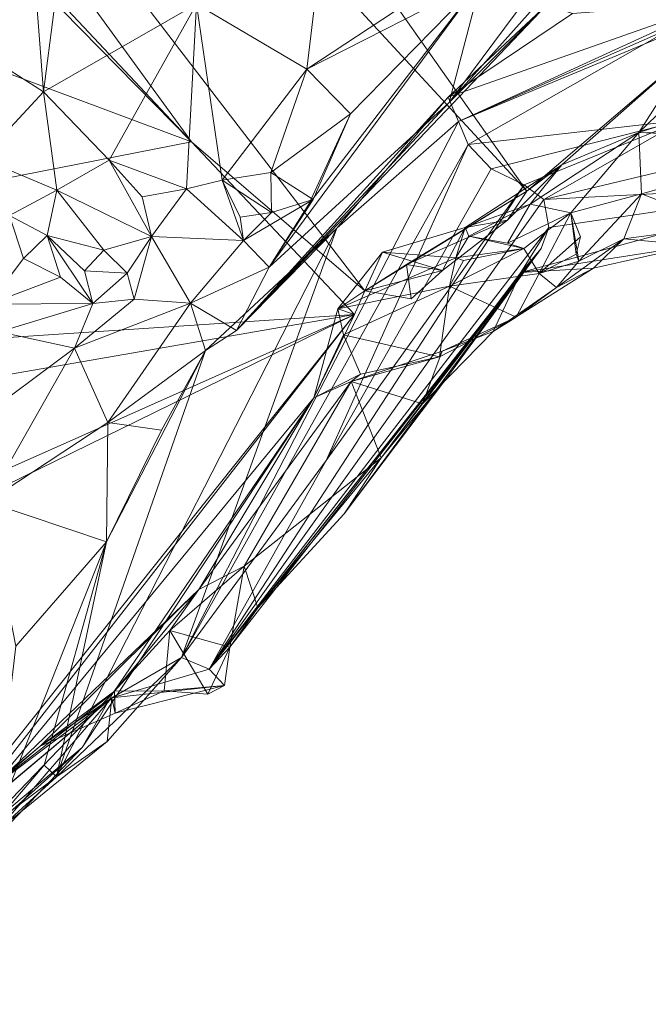
# Model space of a CAD drawing. Extents: x 6479 to 6529.3, y 6829.3 to 6879.
# Drawn here: x 6491.7 to 6495.8, y 6830 to 6836.5 of the extents above; entities that cross this region are included whole.
import ezdxf

# ---------------------------------------------------------------- set-up
doc = ezdxf.new("R2010")
doc.units = 0
doc.layers.add('BL0182', color=7, linetype='Continuous', lineweight=25)

msp = doc.modelspace()

# ---------------------------------------------------------------- linework, layer by layer
at = {"layer": 'BL0182', "color": 7, "lineweight": 0}
for points in [[(6485.694907, 6845.423286, 763.493402), (6487.091564, 6846.58113, 763.375914), (6495.025548, 6835.323237, 763.131142), (6485.694907, 6845.423286, 763.493402)], [(6487.091564, 6846.58113, 763.375914), (6496.110093, 6836.251021, 763.049857), (6495.025548, 6835.323237, 763.131142), (6487.091564, 6846.58113, 763.375914)], [(6487.091564, 6846.58113, 763.375914), (6496.773228, 6836.747735, 762.813706), (6496.110093, 6836.251021, 763.049857), (6487.091564, 6846.58113, 763.375914)], [(6484.719869, 6844.263918, 763.680548), (6485.694907, 6845.423286, 763.493402), (6492.810666, 6835.648926, 763.341474), (6484.719869, 6844.263918, 763.680548)], [(6485.694907, 6845.423286, 763.493402), (6493.954238, 6834.663715, 763.343542), (6492.810666, 6835.648926, 763.341474), (6485.694907, 6845.423286, 763.493402)], [(6485.694907, 6845.423286, 763.493402), (6495.025548, 6835.323237, 763.131142), (6493.954238, 6834.663715, 763.343542), (6485.694907, 6845.423286, 763.493402)], [(6484.63315, 6843.97537, 763.80599), (6484.719869, 6844.263918, 763.680548), (6492.810666, 6835.648926, 763.341474), (6484.63315, 6843.97537, 763.80599)], [(6483.710354, 6839.049372, 763.869144), (6484.63315, 6843.97537, 763.80599), (6492.810666, 6835.648926, 763.341474), (6483.710354, 6839.049372, 763.869144)], [(6483.480454, 6833.81751, 763.892079), (6483.710354, 6839.049372, 763.869144), (6492.810666, 6835.648926, 763.341474), (6483.480454, 6833.81751, 763.892079)], [(6494.512248, 6835.909685, 774.119644), (6495.39164, 6837.091912, 773.944694), (6494.723982, 6836.718219, 776.023886), (6494.512248, 6835.909685, 774.119644)], [(6494.512248, 6835.909685, 774.119644), (6495.17642, 6836.655265, 772.822625), (6495.39164, 6837.091912, 773.944694), (6494.512248, 6835.909685, 774.119644)], [(6491.388364, 6836.260959, 776.203138), (6491.776155, 6836.702846, 776.168807), (6491.405181, 6836.553881, 776.252011), (6491.388364, 6836.260959, 776.203138)], [(6491.388364, 6836.260959, 776.203138), (6491.830744, 6835.980066, 776.356515), (6491.776155, 6836.702846, 776.168807), (6491.388364, 6836.260959, 776.203138)], [(6491.776155, 6836.702846, 776.168807), (6491.830744, 6835.980066, 776.356515), (6491.899327, 6836.507421, 776.274236), (6491.776155, 6836.702846, 776.168807)], [(6492.842763, 6836.559973, 776.014813), (6493.572176, 6836.129703, 776.265123), (6493.638077, 6836.683076, 776.01805), (6492.842763, 6836.559973, 776.014813)], [(6493.32314, 6834.822168, 776.027088), (6494.723982, 6836.718219, 776.023886), (6493.584871, 6835.236904, 776.256477), (6493.32314, 6834.822168, 776.027088)], [(6493.32314, 6834.822168, 776.027088), (6494.512248, 6835.909685, 774.119644), (6494.723982, 6836.718219, 776.023886), (6493.32314, 6834.822168, 776.027088)], [(6493.572176, 6836.129703, 776.265123), (6493.860928, 6835.834637, 776.409638), (6494.723982, 6836.718219, 776.023886), (6493.572176, 6836.129703, 776.265123)], [(6493.572176, 6836.129703, 776.265123), (6494.723982, 6836.718219, 776.023886), (6494.234344, 6836.565218, 776.125644), (6493.572176, 6836.129703, 776.265123)], [(6493.572176, 6836.129703, 776.265123), (6494.234344, 6836.565218, 776.125644), (6493.638077, 6836.683076, 776.01805), (6493.572176, 6836.129703, 776.265123)], [(6493.584871, 6835.236904, 776.256477), (6494.723982, 6836.718219, 776.023886), (6493.860928, 6835.834637, 776.409638), (6493.584871, 6835.236904, 776.256477)], [(6494.512248, 6835.909685, 774.119644), (6495.156605, 6836.553702, 772.351988), (6495.17642, 6836.655265, 772.822625), (6494.512248, 6835.909685, 774.119644)], [(6491.830744, 6835.980066, 776.356515), (6492.842763, 6836.559973, 776.014813), (6491.899327, 6836.507421, 776.274236), (6491.830744, 6835.980066, 776.356515)], [(6491.830744, 6835.980066, 776.356515), (6492.26537, 6835.529261, 776.494634), (6492.842763, 6836.559973, 776.014813), (6491.830744, 6835.980066, 776.356515)], [(6492.26537, 6835.529261, 776.494634), (6492.777189, 6835.338172, 776.607809), (6492.842763, 6836.559973, 776.014813), (6492.26537, 6835.529261, 776.494634)], [(6492.777189, 6835.338172, 776.607809), (6493.013418, 6835.396709, 776.601742), (6492.842763, 6836.559973, 776.014813), (6492.777189, 6835.338172, 776.607809)], [(6492.842763, 6836.559973, 776.014813), (6493.013418, 6835.396709, 776.601742), (6493.572176, 6836.129703, 776.265123), (6492.842763, 6836.559973, 776.014813)], [(6493.107986, 6834.402369, 775.843569), (6494.504958, 6835.944238, 771.185692), (6495.156605, 6836.553702, 772.351988), (6493.107986, 6834.402369, 775.843569)], [(6493.107986, 6834.402369, 775.843569), (6495.156605, 6836.553702, 772.351988), (6494.512248, 6835.909685, 774.119644), (6493.107986, 6834.402369, 775.843569)], [(6494.504958, 6835.944238, 771.185692), (6494.574049, 6835.784526, 770.659106), (6496.293825, 6836.572187, 771.407476), (6494.504958, 6835.944238, 771.185692)], [(6494.504958, 6835.944238, 771.185692), (6496.293825, 6836.572187, 771.407476), (6495.328051, 6836.498199, 771.977513), (6494.504958, 6835.944238, 771.185692)], [(6494.504958, 6835.944238, 771.185692), (6495.328051, 6836.498199, 771.977513), (6495.156605, 6836.553702, 772.351988), (6494.504958, 6835.944238, 771.185692)], [(6494.574049, 6835.784526, 770.659106), (6496.393351, 6836.540703, 771.04617), (6496.293825, 6836.572187, 771.407476), (6494.574049, 6835.784526, 770.659106)], [(6494.574049, 6835.784526, 770.659106), (6496.020254, 6836.41925, 770.515723), (6496.393351, 6836.540703, 771.04617), (6494.574049, 6835.784526, 770.659106)], [(6494.574049, 6835.784526, 770.659106), (6494.638581, 6835.632641, 769.873576), (6496.020254, 6836.41925, 770.515723), (6494.574049, 6835.784526, 770.659106)], [(6494.638581, 6835.632641, 769.873576), (6496.055944, 6835.792415, 769.323501), (6496.020254, 6836.41925, 770.515723), (6494.638581, 6835.632641, 769.873576)], [(6491.388364, 6836.260959, 776.203138), (6491.421894, 6835.538868, 776.459034), (6491.830744, 6835.980066, 776.356515), (6491.388364, 6836.260959, 776.203138)], [(6495.025548, 6835.323237, 763.131142), (6496.110093, 6836.251021, 763.049857), (6495.2562, 6835.497836, 763.321282), (6495.025548, 6835.323237, 763.131142)], [(6495.2562, 6835.497836, 763.321282), (6496.110093, 6836.251021, 763.049857), (6495.764276, 6835.711698, 763.67133), (6495.2562, 6835.497836, 763.321282)], [(6495.764276, 6835.711698, 763.67133), (6496.110093, 6836.251021, 763.049857), (6496.286701, 6836.213891, 763.167609), (6495.764276, 6835.711698, 763.67133)], [(6495.764276, 6835.711698, 763.67133), (6496.286701, 6836.213891, 763.167609), (6496.491707, 6835.944072, 763.706685), (6495.764276, 6835.711698, 763.67133)], [(6493.013418, 6835.396709, 776.601742), (6493.334158, 6835.447191, 776.628343), (6493.572176, 6836.129703, 776.265123), (6493.013418, 6835.396709, 776.601742)], [(6493.334158, 6835.447191, 776.628343), (6493.860928, 6835.834637, 776.409638), (6493.572176, 6836.129703, 776.265123), (6493.334158, 6835.447191, 776.628343)], [(6491.421894, 6835.538868, 776.459034), (6491.919768, 6835.330057, 776.494025), (6491.830744, 6835.980066, 776.356515), (6491.421894, 6835.538868, 776.459034)], [(6491.830744, 6835.980066, 776.356515), (6491.919768, 6835.330057, 776.494025), (6492.26537, 6835.529261, 776.494634), (6491.830744, 6835.980066, 776.356515)], [(6493.107986, 6834.402369, 775.843569), (6493.770845, 6835.078327, 773.281939), (6494.504958, 6835.944238, 771.185692), (6493.107986, 6834.402369, 775.843569)], [(6493.770845, 6835.078327, 773.281939), (6494.574049, 6835.784526, 770.659106), (6494.504958, 6835.944238, 771.185692), (6493.770845, 6835.078327, 773.281939)], [(6495.764276, 6835.711698, 763.67133), (6496.491707, 6835.944072, 763.706685), (6496.628865, 6835.69219, 764.188468), (6495.764276, 6835.711698, 763.67133)], [(6493.107986, 6834.402369, 775.843569), (6494.512248, 6835.909685, 774.119644), (6493.32314, 6834.822168, 776.027088), (6493.107986, 6834.402369, 775.843569)], [(6493.334158, 6835.447191, 776.628343), (6493.612895, 6835.26831, 776.582396), (6493.860928, 6835.834637, 776.409638), (6493.334158, 6835.447191, 776.628343)], [(6493.584871, 6835.236904, 776.256477), (6493.860928, 6835.834637, 776.409638), (6493.612895, 6835.26831, 776.582396), (6493.584871, 6835.236904, 776.256477)], [(6492.743879, 6832.240899, 769.655182), (6494.574049, 6835.784526, 770.659106), (6493.770845, 6835.078327, 773.281939), (6492.743879, 6832.240899, 769.655182)], [(6492.743879, 6832.240899, 769.655182), (6494.638581, 6835.632641, 769.873576), (6494.574049, 6835.784526, 770.659106), (6492.743879, 6832.240899, 769.655182)], [(6494.638581, 6835.632641, 769.873576), (6494.79076, 6835.470813, 769.451997), (6496.055944, 6835.792415, 769.323501), (6494.638581, 6835.632641, 769.873576)], [(6494.79076, 6835.470813, 769.451997), (6495.007288, 6835.365915, 768.885658), (6496.055944, 6835.792415, 769.323501), (6494.79076, 6835.470813, 769.451997)], [(6495.007288, 6835.365915, 768.885658), (6495.13761, 6835.268985, 768.093319), (6496.055944, 6835.792415, 769.323501), (6495.007288, 6835.365915, 768.885658)], [(6495.13761, 6835.268985, 768.093319), (6497.175635, 6835.754541, 767.925767), (6496.055944, 6835.792415, 769.323501), (6495.13761, 6835.268985, 768.093319)], [(6495.13761, 6835.268985, 768.093319), (6497.125083, 6835.372883, 766.945712), (6497.175635, 6835.754541, 767.925767), (6495.13761, 6835.268985, 768.093319)], [(6495.047532, 6835.236392, 763.774998), (6495.2562, 6835.497836, 763.321282), (6495.764276, 6835.711698, 763.67133), (6495.047532, 6835.236392, 763.774998)], [(6495.047532, 6835.236392, 763.774998), (6495.764276, 6835.711698, 763.67133), (6495.316055, 6835.180674, 764.398905), (6495.047532, 6835.236392, 763.774998)], [(6495.316055, 6835.180674, 764.398905), (6495.764276, 6835.711698, 763.67133), (6495.782218, 6835.305311, 764.607012), (6495.316055, 6835.180674, 764.398905)], [(6495.764276, 6835.711698, 763.67133), (6497.03071, 6835.654789, 764.60404), (6495.782218, 6835.305311, 764.607012), (6495.764276, 6835.711698, 763.67133)], [(6495.764276, 6835.711698, 763.67133), (6496.628865, 6835.69219, 764.188468), (6497.03071, 6835.654789, 764.60404), (6495.764276, 6835.711698, 763.67133)], [(6483.480454, 6833.81751, 763.892079), (6492.810666, 6835.648926, 763.341474), (6493.886989, 6834.5075, 763.236635), (6483.480454, 6833.81751, 763.892079)], [(6492.743879, 6832.240899, 769.655182), (6493.699438, 6833.542669, 769.15667), (6494.638581, 6835.632641, 769.873576), (6492.743879, 6832.240899, 769.655182)], [(6492.810666, 6835.648926, 763.341474), (6493.954238, 6834.663715, 763.343542), (6493.886989, 6834.5075, 763.236635), (6492.810666, 6835.648926, 763.341474)], [(6493.699438, 6833.542669, 769.15667), (6494.79076, 6835.470813, 769.451997), (6494.638581, 6835.632641, 769.873576), (6493.699438, 6833.542669, 769.15667)], [(6495.782218, 6835.305311, 764.607012), (6497.03071, 6835.654789, 764.60404), (6496.321474, 6835.097547, 765.17233), (6495.782218, 6835.305311, 764.607012)], [(6491.421894, 6835.538868, 776.459034), (6491.606145, 6835.162091, 776.447016), (6491.919768, 6835.330057, 776.494025), (6491.421894, 6835.538868, 776.459034)], [(6491.919768, 6835.330057, 776.494025), (6492.545108, 6835.023104, 776.578034), (6492.26537, 6835.529261, 776.494634), (6491.919768, 6835.330057, 776.494025)], [(6492.26537, 6835.529261, 776.494634), (6492.545108, 6835.023104, 776.578034), (6492.482842, 6835.286952, 776.62923), (6492.26537, 6835.529261, 776.494634)], [(6492.26537, 6835.529261, 776.494634), (6492.482842, 6835.286952, 776.62923), (6492.777189, 6835.338172, 776.607809), (6492.26537, 6835.529261, 776.494634)], [(6494.617371, 6835.083315, 763.562402), (6494.897685, 6835.131704, 763.199108), (6495.2562, 6835.497836, 763.321282), (6494.617371, 6835.083315, 763.562402)], [(6494.617371, 6835.083315, 763.562402), (6495.2562, 6835.497836, 763.321282), (6495.047532, 6835.236392, 763.774998), (6494.617371, 6835.083315, 763.562402)], [(6494.897685, 6835.131704, 763.199108), (6495.025548, 6835.323237, 763.131142), (6495.2562, 6835.497836, 763.321282), (6494.897685, 6835.131704, 763.199108)], [(6493.013418, 6835.396709, 776.601742), (6493.337423, 6835.182876, 776.559911), (6493.334158, 6835.447191, 776.628343), (6493.013418, 6835.396709, 776.601742)], [(6493.334158, 6835.447191, 776.628343), (6493.337423, 6835.182876, 776.559911), (6493.612895, 6835.26831, 776.582396), (6493.334158, 6835.447191, 776.628343)], [(6493.699438, 6833.542669, 769.15667), (6495.007288, 6835.365915, 768.885658), (6494.79076, 6835.470813, 769.451997), (6493.699438, 6833.542669, 769.15667)], [(6492.777189, 6835.338172, 776.607809), (6493.153319, 6834.997471, 776.376021), (6493.013418, 6835.396709, 776.601742), (6492.777189, 6835.338172, 776.607809)], [(6492.927339, 6832.164234, 768.441696), (6495.007288, 6835.365915, 768.885658), (6493.699438, 6833.542669, 769.15667), (6492.927339, 6832.164234, 768.441696)], [(6492.927339, 6832.164234, 768.441696), (6495.13761, 6835.268985, 768.093319), (6495.007288, 6835.365915, 768.885658), (6492.927339, 6832.164234, 768.441696)], [(6493.013418, 6835.396709, 776.601742), (6493.153319, 6834.997471, 776.376021), (6493.131037, 6835.151348, 776.535992), (6493.013418, 6835.396709, 776.601742)], [(6493.013418, 6835.396709, 776.601742), (6493.131037, 6835.151348, 776.535992), (6493.337423, 6835.182876, 776.559911), (6493.013418, 6835.396709, 776.601742)], [(6494.985949, 6834.786851, 766.333783), (6497.125083, 6835.372883, 766.945712), (6495.171405, 6835.083228, 767.442002), (6494.985949, 6834.786851, 766.333783)], [(6494.985949, 6834.786851, 766.333783), (6496.130264, 6834.964901, 765.723129), (6497.125083, 6835.372883, 766.945712), (6494.985949, 6834.786851, 766.333783)], [(6495.13761, 6835.268985, 768.093319), (6495.171405, 6835.083228, 767.442002), (6497.125083, 6835.372883, 766.945712), (6495.13761, 6835.268985, 768.093319)], [(6491.606145, 6835.162091, 776.447016), (6491.856363, 6835.030572, 776.563437), (6491.919768, 6835.330057, 776.494025), (6491.606145, 6835.162091, 776.447016)], [(6491.856363, 6835.030572, 776.563437), (6492.229827, 6834.933628, 776.568509), (6491.919768, 6835.330057, 776.494025), (6491.856363, 6835.030572, 776.563437)], [(6491.919768, 6835.330057, 776.494025), (6492.229827, 6834.933628, 776.568509), (6492.545108, 6835.023104, 776.578034), (6491.919768, 6835.330057, 776.494025)], [(6492.482842, 6835.286952, 776.62923), (6492.545108, 6835.023104, 776.578034), (6492.777189, 6835.338172, 776.607809), (6492.482842, 6835.286952, 776.62923)], [(6492.545108, 6835.023104, 776.578034), (6493.153319, 6834.997471, 776.376021), (6492.777189, 6835.338172, 776.607809), (6492.545108, 6835.023104, 776.578034)], [(6493.954238, 6834.663715, 763.343542), (6495.025548, 6835.323237, 763.131142), (6494.230774, 6834.838549, 763.357772), (6493.954238, 6834.663715, 763.343542)], [(6494.230774, 6834.838549, 763.357772), (6495.025548, 6835.323237, 763.131142), (6494.897685, 6835.131704, 763.199108), (6494.230774, 6834.838549, 763.357772)], [(6495.316055, 6835.180674, 764.398905), (6495.782218, 6835.305311, 764.607012), (6495.368104, 6834.860032, 764.939644), (6495.316055, 6835.180674, 764.398905)], [(6495.368104, 6834.860032, 764.939644), (6495.782218, 6835.305311, 764.607012), (6495.665241, 6835.007589, 765.010136), (6495.368104, 6834.860032, 764.939644)], [(6495.665241, 6835.007589, 765.010136), (6495.782218, 6835.305311, 764.607012), (6496.321474, 6835.097547, 765.17233), (6495.665241, 6835.007589, 765.010136)], [(6492.927339, 6832.164234, 768.441696), (6495.171405, 6835.083228, 767.442002), (6495.13761, 6835.268985, 768.093319), (6492.927339, 6832.164234, 768.441696)], [(6493.153319, 6834.997471, 776.376021), (6493.32314, 6834.822168, 776.027088), (6493.612895, 6835.26831, 776.582396), (6493.153319, 6834.997471, 776.376021)], [(6493.153319, 6834.997471, 776.376021), (6493.612895, 6835.26831, 776.582396), (6493.337423, 6835.182876, 776.559911), (6493.153319, 6834.997471, 776.376021)], [(6493.32314, 6834.822168, 776.027088), (6493.584871, 6835.236904, 776.256477), (6493.612895, 6835.26831, 776.582396), (6493.32314, 6834.822168, 776.027088)], [(6494.617371, 6835.083315, 763.562402), (6495.047532, 6835.236392, 763.774998), (6494.641896, 6835.025296, 763.836256), (6494.617371, 6835.083315, 763.562402)], [(6494.641896, 6835.025296, 763.836256), (6495.047532, 6835.236392, 763.774998), (6494.897506, 6834.978764, 764.009581), (6494.641896, 6835.025296, 763.836256)], [(6494.897506, 6834.978764, 764.009581), (6495.047532, 6835.236392, 763.774998), (6495.316055, 6835.180674, 764.398905), (6494.897506, 6834.978764, 764.009581)], [(6491.470664, 6834.577267, 776.584085), (6491.7007, 6834.879136, 776.597897), (6491.606145, 6835.162091, 776.447016), (6491.470664, 6834.577267, 776.584085)], [(6491.606145, 6835.162091, 776.447016), (6491.7007, 6834.879136, 776.597897), (6491.856363, 6835.030572, 776.563437), (6491.606145, 6835.162091, 776.447016)], [(6493.131037, 6835.151348, 776.535992), (6493.153319, 6834.997471, 776.376021), (6493.337423, 6835.182876, 776.559911), (6493.131037, 6835.151348, 776.535992)], [(6494.897506, 6834.978764, 764.009581), (6495.316055, 6835.180674, 764.398905), (6495.005387, 6834.945089, 764.356713), (6494.897506, 6834.978764, 764.009581)], [(6495.005387, 6834.945089, 764.356713), (6495.316055, 6835.180674, 764.398905), (6495.106982, 6834.77998, 764.638843), (6495.005387, 6834.945089, 764.356713)], [(6495.106982, 6834.77998, 764.638843), (6495.316055, 6835.180674, 764.398905), (6495.380819, 6835.020951, 764.663653), (6495.106982, 6834.77998, 764.638843)], [(6495.316055, 6835.180674, 764.398905), (6495.368104, 6834.860032, 764.939644), (6495.351802, 6834.906134, 764.80657), (6495.316055, 6835.180674, 764.398905)], [(6495.316055, 6835.180674, 764.398905), (6495.351802, 6834.906134, 764.80657), (6495.380819, 6835.020951, 764.663653), (6495.316055, 6835.180674, 764.398905)], [(6494.230774, 6834.838549, 763.357772), (6494.897685, 6835.131704, 763.199108), (6494.468502, 6834.798722, 763.289482), (6494.230774, 6834.838549, 763.357772)], [(6494.468502, 6834.798722, 763.289482), (6494.897685, 6835.131704, 763.199108), (6494.617371, 6835.083315, 763.562402), (6494.468502, 6834.798722, 763.289482)], [(6495.665241, 6835.007589, 765.010136), (6496.321474, 6835.097547, 765.17233), (6496.130264, 6834.964901, 765.723129), (6495.665241, 6835.007589, 765.010136)], [(6491.7007, 6834.879136, 776.597897), (6491.943614, 6834.754585, 776.599371), (6491.856363, 6835.030572, 776.563437), (6491.7007, 6834.879136, 776.597897)], [(6491.856363, 6835.030572, 776.563437), (6491.943614, 6834.754585, 776.599371), (6492.158008, 6834.58131, 776.377207), (6491.856363, 6835.030572, 776.563437)], [(6491.856363, 6835.030572, 776.563437), (6492.158008, 6834.58131, 776.377207), (6492.102391, 6834.795847, 776.590218), (6491.856363, 6835.030572, 776.563437)], [(6491.856363, 6835.030572, 776.563437), (6492.102391, 6834.795847, 776.590218), (6492.229827, 6834.933628, 776.568509), (6491.856363, 6835.030572, 776.563437)], [(6491.917778, 6831.454343, 770.396765), (6492.743879, 6832.240899, 769.655182), (6493.770845, 6835.078327, 773.281939), (6491.917778, 6831.454343, 770.396765)], [(6491.917778, 6831.454343, 770.396765), (6493.770845, 6835.078327, 773.281939), (6492.902734, 6834.269844, 775.837372), (6491.917778, 6831.454343, 770.396765)], [(6492.902734, 6834.269844, 775.837372), (6493.770845, 6835.078327, 773.281939), (6493.107986, 6834.402369, 775.843569), (6492.902734, 6834.269844, 775.837372)], [(6492.927339, 6832.164234, 768.441696), (6495.119176, 6834.945258, 767.114138), (6495.171405, 6835.083228, 767.442002), (6492.927339, 6832.164234, 768.441696)], [(6494.072733, 6834.920455, 763.660414), (6494.468502, 6834.798722, 763.289482), (6494.617371, 6835.083315, 763.562402), (6494.072733, 6834.920455, 763.660414)], [(6494.072733, 6834.920455, 763.660414), (6494.617371, 6835.083315, 763.562402), (6494.555734, 6834.883114, 764.008755), (6494.072733, 6834.920455, 763.660414)], [(6494.555734, 6834.883114, 764.008755), (6494.617371, 6835.083315, 763.562402), (6494.641896, 6835.025296, 763.836256), (6494.555734, 6834.883114, 764.008755)], [(6494.985949, 6834.786851, 766.333783), (6495.171405, 6835.083228, 767.442002), (6495.119176, 6834.945258, 767.114138), (6494.985949, 6834.786851, 766.333783)], [(6492.229827, 6834.933628, 776.568509), (6492.385114, 6834.781531, 776.457058), (6492.545108, 6835.023104, 776.578034), (6492.229827, 6834.933628, 776.568509)], [(6492.385114, 6834.781531, 776.457058), (6492.429926, 6834.609098, 776.166294), (6492.545108, 6835.023104, 776.578034), (6492.385114, 6834.781531, 776.457058)], [(6492.429926, 6834.609098, 776.166294), (6492.803447, 6834.583432, 775.998816), (6492.545108, 6835.023104, 776.578034), (6492.429926, 6834.609098, 776.166294)], [(6492.545108, 6835.023104, 776.578034), (6492.803447, 6834.583432, 775.998816), (6493.153319, 6834.997471, 776.376021), (6492.545108, 6835.023104, 776.578034)], [(6492.803447, 6834.583432, 775.998816), (6493.32314, 6834.822168, 776.027088), (6493.153319, 6834.997471, 776.376021), (6492.803447, 6834.583432, 775.998816)], [(6494.555734, 6834.883114, 764.008755), (6494.641896, 6835.025296, 763.836256), (6495.005387, 6834.945089, 764.356713), (6494.555734, 6834.883114, 764.008755)], [(6494.641896, 6835.025296, 763.836256), (6494.897506, 6834.978764, 764.009581), (6495.005387, 6834.945089, 764.356713), (6494.641896, 6835.025296, 763.836256)], [(6495.106982, 6834.77998, 764.638843), (6495.380819, 6835.020951, 764.663653), (6495.351802, 6834.906134, 764.80657), (6495.106982, 6834.77998, 764.638843)], [(6495.220555, 6834.687308, 765.157533), (6495.368104, 6834.860032, 764.939644), (6495.665241, 6835.007589, 765.010136), (6495.220555, 6834.687308, 765.157533)], [(6495.220555, 6834.687308, 765.157533), (6495.665241, 6835.007589, 765.010136), (6495.465503, 6834.814332, 765.472994), (6495.220555, 6834.687308, 765.157533)], [(6495.465503, 6834.814332, 765.472994), (6495.665241, 6835.007589, 765.010136), (6496.130264, 6834.964901, 765.723129), (6495.465503, 6834.814332, 765.472994)], [(6492.102391, 6834.795847, 776.590218), (6492.385114, 6834.781531, 776.457058), (6492.229827, 6834.933628, 776.568509), (6492.102391, 6834.795847, 776.590218)], [(6492.927339, 6832.164234, 768.441696), (6493.06323, 6832.310946, 767.133349), (6495.119176, 6834.945258, 767.114138), (6492.927339, 6832.164234, 768.441696)], [(6493.06323, 6832.310946, 767.133349), (6493.248067, 6832.570337, 766.723734), (6495.119176, 6834.945258, 767.114138), (6493.06323, 6832.310946, 767.133349)], [(6493.248067, 6832.570337, 766.723734), (6493.818929, 6833.190323, 766.710365), (6495.119176, 6834.945258, 767.114138), (6493.248067, 6832.570337, 766.723734)], [(6493.776915, 6834.54597, 764.026804), (6493.954238, 6834.663715, 763.343542), (6494.072733, 6834.920455, 763.660414), (6493.776915, 6834.54597, 764.026804)], [(6493.776915, 6834.54597, 764.026804), (6494.072733, 6834.920455, 763.660414), (6494.555734, 6834.883114, 764.008755), (6493.776915, 6834.54597, 764.026804)], [(6493.818929, 6833.190323, 766.710365), (6494.497027, 6834.089636, 766.558296), (6495.119176, 6834.945258, 767.114138), (6493.818929, 6833.190323, 766.710365)], [(6493.954238, 6834.663715, 763.343542), (6494.468502, 6834.798722, 763.289482), (6494.072733, 6834.920455, 763.660414), (6493.954238, 6834.663715, 763.343542)], [(6494.063125, 6833.561337, 766.097031), (6495.119176, 6834.945258, 767.114138), (6494.497027, 6834.089636, 766.558296), (6494.063125, 6833.561337, 766.097031)], [(6494.063125, 6833.561337, 766.097031), (6494.985949, 6834.786851, 766.333783), (6495.119176, 6834.945258, 767.114138), (6494.063125, 6833.561337, 766.097031)], [(6494.513335, 6834.695831, 764.39951), (6494.607856, 6834.865295, 764.258315), (6495.005387, 6834.945089, 764.356713), (6494.513335, 6834.695831, 764.39951)], [(6494.513335, 6834.695831, 764.39951), (6495.005387, 6834.945089, 764.356713), (6495.106982, 6834.77998, 764.638843), (6494.513335, 6834.695831, 764.39951)], [(6494.555734, 6834.883114, 764.008755), (6495.005387, 6834.945089, 764.356713), (6494.607856, 6834.865295, 764.258315), (6494.555734, 6834.883114, 764.008755)], [(6494.985949, 6834.786851, 766.333783), (6495.465503, 6834.814332, 765.472994), (6496.130264, 6834.964901, 765.723129), (6494.985949, 6834.786851, 766.333783)], [(6495.106982, 6834.77998, 764.638843), (6495.351802, 6834.906134, 764.80657), (6495.368104, 6834.860032, 764.939644), (6495.106982, 6834.77998, 764.638843)], [(6491.470664, 6834.577267, 776.584085), (6491.943614, 6834.754585, 776.599371), (6491.7007, 6834.879136, 776.597897), (6491.470664, 6834.577267, 776.584085)], [(6493.776915, 6834.54597, 764.026804), (6494.555734, 6834.883114, 764.008755), (6494.513335, 6834.695831, 764.39951), (6493.776915, 6834.54597, 764.026804)], [(6493.954238, 6834.663715, 763.343542), (6494.230774, 6834.838549, 763.357772), (6494.261969, 6834.61225, 763.146722), (6493.954238, 6834.663715, 763.343542)], [(6494.230774, 6834.838549, 763.357772), (6494.468502, 6834.798722, 763.289482), (6494.261969, 6834.61225, 763.146722), (6494.230774, 6834.838549, 763.357772)], [(6494.513335, 6834.695831, 764.39951), (6494.555734, 6834.883114, 764.008755), (6494.607856, 6834.865295, 764.258315), (6494.513335, 6834.695831, 764.39951)], [(6495.106982, 6834.77998, 764.638843), (6495.368104, 6834.860032, 764.939644), (6495.220555, 6834.687308, 765.157533), (6495.106982, 6834.77998, 764.638843)], [(6492.102391, 6834.795847, 776.590218), (6492.158008, 6834.58131, 776.377207), (6492.385114, 6834.781531, 776.457058), (6492.102391, 6834.795847, 776.590218)], [(6492.158008, 6834.58131, 776.377207), (6492.429926, 6834.609098, 776.166294), (6492.385114, 6834.781531, 776.457058), (6492.158008, 6834.58131, 776.377207)], [(6492.803447, 6834.583432, 775.998816), (6493.107986, 6834.402369, 775.843569), (6493.32314, 6834.822168, 776.027088), (6492.803447, 6834.583432, 775.998816)], [(6493.954238, 6834.663715, 763.343542), (6494.261969, 6834.61225, 763.146722), (6494.468502, 6834.798722, 763.289482), (6493.954238, 6834.663715, 763.343542)], [(6494.063125, 6833.561337, 766.097031), (6494.335061, 6833.917772, 765.865472), (6494.985949, 6834.786851, 766.333783), (6494.063125, 6833.561337, 766.097031)], [(6494.335061, 6833.917772, 765.865472), (6494.803458, 6834.396339, 765.644618), (6494.985949, 6834.786851, 766.333783), (6494.335061, 6833.917772, 765.865472)], [(6494.513335, 6834.695831, 764.39951), (6495.106982, 6834.77998, 764.638843), (6494.954395, 6834.491806, 764.830735), (6494.513335, 6834.695831, 764.39951)], [(6494.803458, 6834.396339, 765.644618), (6495.465503, 6834.814332, 765.472994), (6494.985949, 6834.786851, 766.333783), (6494.803458, 6834.396339, 765.644618)], [(6494.803458, 6834.396339, 765.644618), (6495.220555, 6834.687308, 765.157533), (6495.465503, 6834.814332, 765.472994), (6494.803458, 6834.396339, 765.644618)], [(6494.954395, 6834.491806, 764.830735), (6495.106982, 6834.77998, 764.638843), (6495.220555, 6834.687308, 765.157533), (6494.954395, 6834.491806, 764.830735)], [(6491.470664, 6834.577267, 776.584085), (6492.158008, 6834.58131, 776.377207), (6491.943614, 6834.754585, 776.599371), (6491.470664, 6834.577267, 776.584085)], [(6493.776915, 6834.54597, 764.026804), (6494.513335, 6834.695831, 764.39951), (6493.813183, 6834.375111, 764.465267), (6493.776915, 6834.54597, 764.026804)], [(6493.776915, 6834.54597, 764.026804), (6493.886989, 6834.5075, 763.236635), (6493.954238, 6834.663715, 763.343542), (6493.776915, 6834.54597, 764.026804)], [(6493.813183, 6834.375111, 764.465267), (6494.513335, 6834.695831, 764.39951), (6494.448876, 6834.229436, 764.919372), (6493.813183, 6834.375111, 764.465267)], [(6494.448876, 6834.229436, 764.919372), (6494.513335, 6834.695831, 764.39951), (6494.954395, 6834.491806, 764.830735), (6494.448876, 6834.229436, 764.919372)], [(6494.803458, 6834.396339, 765.644618), (6494.954395, 6834.491806, 764.830735), (6495.220555, 6834.687308, 765.157533), (6494.803458, 6834.396339, 765.644618)], [(6491.470664, 6834.577267, 776.584085), (6491.538871, 6834.39445, 776.32876), (6492.158008, 6834.58131, 776.377207), (6491.470664, 6834.577267, 776.584085)], [(6491.538871, 6834.39445, 776.32876), (6492.035741, 6834.286552, 776.106748), (6492.158008, 6834.58131, 776.377207), (6491.538871, 6834.39445, 776.32876)], [(6492.035741, 6834.286552, 776.106748), (6492.429926, 6834.609098, 776.166294), (6492.158008, 6834.58131, 776.377207), (6492.035741, 6834.286552, 776.106748)], [(6492.035741, 6834.286552, 776.106748), (6492.803447, 6834.583432, 775.998816), (6492.429926, 6834.609098, 776.166294), (6492.035741, 6834.286552, 776.106748)], [(6492.035741, 6834.286552, 776.106748), (6492.256374, 6833.795824, 775.978025), (6492.803447, 6834.583432, 775.998816), (6492.035741, 6834.286552, 776.106748)], [(6492.256374, 6833.795824, 775.978025), (6492.902734, 6834.269844, 775.837372), (6492.803447, 6834.583432, 775.998816), (6492.256374, 6833.795824, 775.978025)], [(6492.803447, 6834.583432, 775.998816), (6492.902734, 6834.269844, 775.837372), (6493.107986, 6834.402369, 775.843569), (6492.803447, 6834.583432, 775.998816)], [(6493.618501, 6833.958835, 764.723233), (6493.776915, 6834.54597, 764.026804), (6493.813183, 6834.375111, 764.465267), (6493.618501, 6833.958835, 764.723233)], [(6493.618501, 6833.958835, 764.723233), (6493.886989, 6834.5075, 763.236635), (6493.776915, 6834.54597, 764.026804), (6493.618501, 6833.958835, 764.723233)], [(6483.480454, 6833.81751, 763.892079), (6493.886989, 6834.5075, 763.236635), (6484.52516, 6832.884637, 763.728134), (6483.480454, 6833.81751, 763.892079)], [(6484.52516, 6832.884637, 763.728134), (6493.886989, 6834.5075, 763.236635), (6486.578626, 6831.257566, 763.492615), (6484.52516, 6832.884637, 763.728134)], [(6486.578626, 6831.257566, 763.492615), (6493.886989, 6834.5075, 763.236635), (6487.519302, 6831.389495, 763.406041), (6486.578626, 6831.257566, 763.492615)], [(6487.519302, 6831.389495, 763.406041), (6493.886989, 6834.5075, 763.236635), (6490.258005, 6829.950373, 763.610419), (6487.519302, 6831.389495, 763.406041)], [(6490.258005, 6829.950373, 763.610419), (6493.886989, 6834.5075, 763.236635), (6490.668945, 6830.380112, 764.391013), (6490.258005, 6829.950373, 763.610419)], [(6490.668945, 6830.380112, 764.391013), (6493.886989, 6834.5075, 763.236635), (6493.618501, 6833.958835, 764.723233), (6490.668945, 6830.380112, 764.391013)], [(6494.448876, 6834.229436, 764.919372), (6494.954395, 6834.491806, 764.830735), (6494.465103, 6834.265465, 765.501802), (6494.448876, 6834.229436, 764.919372)], [(6494.465103, 6834.265465, 765.501802), (6494.954395, 6834.491806, 764.830735), (6494.803458, 6834.396339, 765.644618), (6494.465103, 6834.265465, 765.501802)], [(6491.367017, 6833.787506, 776.186936), (6492.035741, 6834.286552, 776.106748), (6491.538871, 6834.39445, 776.32876), (6491.367017, 6833.787506, 776.186936)], [(6494.335061, 6833.917772, 765.865472), (6494.465103, 6834.265465, 765.501802), (6494.803458, 6834.396339, 765.644618), (6494.335061, 6833.917772, 765.865472)], [(6493.618501, 6833.958835, 764.723233), (6493.813183, 6834.375111, 764.465267), (6493.925428, 6834.114371, 764.829587), (6493.618501, 6833.958835, 764.723233)], [(6493.813183, 6834.375111, 764.465267), (6494.448876, 6834.229436, 764.919372), (6493.925428, 6834.114371, 764.829587), (6493.813183, 6834.375111, 764.465267)], [(6491.367017, 6833.787506, 776.186936), (6491.459558, 6833.271432, 776.040766), (6492.035741, 6834.286552, 776.106748), (6491.367017, 6833.787506, 776.186936)], [(6491.459558, 6833.271432, 776.040766), (6492.256374, 6833.795824, 775.978025), (6492.035741, 6834.286552, 776.106748), (6491.459558, 6833.271432, 776.040766)], [(6491.917778, 6831.454343, 770.396765), (6492.902734, 6834.269844, 775.837372), (6492.249088, 6833.006767, 775.958322), (6491.917778, 6831.454343, 770.396765)], [(6492.249088, 6833.006767, 775.958322), (6492.902734, 6834.269844, 775.837372), (6492.611727, 6833.745163, 775.97264), (6492.249088, 6833.006767, 775.958322)], [(6492.256374, 6833.795824, 775.978025), (6492.611727, 6833.745163, 775.97264), (6492.902734, 6834.269844, 775.837372), (6492.256374, 6833.795824, 775.978025)], [(6493.863625, 6834.065023, 765.186472), (6494.465103, 6834.265465, 765.501802), (6494.335061, 6833.917772, 765.865472), (6493.863625, 6834.065023, 765.186472)], [(6493.863625, 6834.065023, 765.186472), (6494.448876, 6834.229436, 764.919372), (6494.465103, 6834.265465, 765.501802), (6493.863625, 6834.065023, 765.186472)], [(6493.863625, 6834.065023, 765.186472), (6493.925428, 6834.114371, 764.829587), (6494.448876, 6834.229436, 764.919372), (6493.863625, 6834.065023, 765.186472)], [(6492.858872, 6832.690798, 766.078158), (6493.863625, 6834.065023, 765.186472), (6493.156801, 6832.845008, 766.331091), (6492.858872, 6832.690798, 766.078158)], [(6492.858872, 6832.690798, 766.078158), (6493.618501, 6833.958835, 764.723233), (6493.863625, 6834.065023, 765.186472), (6492.858872, 6832.690798, 766.078158)], [(6493.156801, 6832.845008, 766.331091), (6493.863625, 6834.065023, 765.186472), (6494.063125, 6833.561337, 766.097031), (6493.156801, 6832.845008, 766.331091)], [(6493.618501, 6833.958835, 764.723233), (6493.925428, 6834.114371, 764.829587), (6493.863625, 6834.065023, 765.186472), (6493.618501, 6833.958835, 764.723233)], [(6493.818929, 6833.190323, 766.710365), (6494.063125, 6833.561337, 766.097031), (6494.497027, 6834.089636, 766.558296), (6493.818929, 6833.190323, 766.710365)], [(6493.863625, 6834.065023, 765.186472), (6494.335061, 6833.917772, 765.865472), (6494.063125, 6833.561337, 766.097031), (6493.863625, 6834.065023, 765.186472)], [(6490.668945, 6830.380112, 764.391013), (6493.618501, 6833.958835, 764.723233), (6492.088146, 6831.647495, 765.855435), (6490.668945, 6830.380112, 764.391013)], [(6492.088146, 6831.647495, 765.855435), (6493.618501, 6833.958835, 764.723233), (6492.292139, 6832.008038, 766.055858), (6492.088146, 6831.647495, 765.855435)], [(6492.292139, 6832.008038, 766.055858), (6493.618501, 6833.958835, 764.723233), (6492.858872, 6832.690798, 766.078158), (6492.292139, 6832.008038, 766.055858)], [(6491.459558, 6833.271432, 776.040766), (6492.249088, 6833.006767, 775.958322), (6492.256374, 6833.795824, 775.978025), (6491.459558, 6833.271432, 776.040766)], [(6492.249088, 6833.006767, 775.958322), (6492.611727, 6833.745163, 775.97264), (6492.256374, 6833.795824, 775.978025), (6492.249088, 6833.006767, 775.958322)], [(6492.743879, 6832.240899, 769.655182), (6492.927339, 6832.164234, 768.441696), (6493.699438, 6833.542669, 769.15667), (6492.743879, 6832.240899, 769.655182)], [(6493.156801, 6832.845008, 766.331091), (6494.063125, 6833.561337, 766.097031), (6493.248067, 6832.570337, 766.723734), (6493.156801, 6832.845008, 766.331091)], [(6493.248067, 6832.570337, 766.723734), (6494.063125, 6833.561337, 766.097031), (6493.818929, 6833.190323, 766.710365), (6493.248067, 6832.570337, 766.723734)], [(6491.459558, 6833.271432, 776.040766), (6491.648404, 6832.316344, 776.121234), (6492.249088, 6833.006767, 775.958322), (6491.459558, 6833.271432, 776.040766)], [(6491.511167, 6831.150544, 770.631125), (6492.249088, 6833.006767, 775.958322), (6491.648404, 6832.316344, 776.121234), (6491.511167, 6831.150544, 770.631125)], [(6491.511167, 6831.150544, 770.631125), (6491.837033, 6831.529763, 771.353789), (6492.249088, 6833.006767, 775.958322), (6491.511167, 6831.150544, 770.631125)], [(6491.837033, 6831.529763, 771.353789), (6491.917778, 6831.454343, 770.396765), (6492.249088, 6833.006767, 775.958322), (6491.837033, 6831.529763, 771.353789)], [(6492.66608, 6832.420977, 766.759963), (6492.858872, 6832.690798, 766.078158), (6493.156801, 6832.845008, 766.331091), (6492.66608, 6832.420977, 766.759963)], [(6492.66608, 6832.420977, 766.759963), (6493.156801, 6832.845008, 766.331091), (6493.06323, 6832.310946, 767.133349), (6492.66608, 6832.420977, 766.759963)], [(6493.06323, 6832.310946, 767.133349), (6493.156801, 6832.845008, 766.331091), (6493.248067, 6832.570337, 766.723734), (6493.06323, 6832.310946, 767.133349)], [(6491.513839, 6831.406072, 766.626938), (6492.858872, 6832.690798, 766.078158), (6491.81049, 6831.655457, 767.198129), (6491.513839, 6831.406072, 766.626938)], [(6491.513839, 6831.406072, 766.626938), (6492.292139, 6832.008038, 766.055858), (6492.858872, 6832.690798, 766.078158), (6491.513839, 6831.406072, 766.626938)], [(6491.81049, 6831.655457, 767.198129), (6492.858872, 6832.690798, 766.078158), (6492.300068, 6832.019928, 766.959535), (6491.81049, 6831.655457, 767.198129)], [(6492.300068, 6832.019928, 766.959535), (6492.858872, 6832.690798, 766.078158), (6492.66608, 6832.420977, 766.759963), (6492.300068, 6832.019928, 766.959535)], [(6492.300068, 6832.019928, 766.959535), (6492.66608, 6832.420977, 766.759963), (6492.628436, 6832.020707, 767.279755), (6492.300068, 6832.019928, 766.959535)], [(6492.628436, 6832.020707, 767.279755), (6492.66608, 6832.420977, 766.759963), (6492.917248, 6832.000659, 767.348213), (6492.628436, 6832.020707, 767.279755)], [(6492.66608, 6832.420977, 766.759963), (6493.06323, 6832.310946, 767.133349), (6492.917248, 6832.000659, 767.348213), (6492.66608, 6832.420977, 766.759963)], [(6492.917248, 6832.000659, 767.348213), (6493.06323, 6832.310946, 767.133349), (6493.027273, 6832.057216, 767.627175), (6492.917248, 6832.000659, 767.348213)], [(6492.927339, 6832.164234, 768.441696), (6493.027273, 6832.057216, 767.627175), (6493.06323, 6832.310946, 767.133349), (6492.927339, 6832.164234, 768.441696)], [(6491.917778, 6831.454343, 770.396765), (6492.252437, 6831.686232, 770.030062), (6492.743879, 6832.240899, 769.655182), (6491.917778, 6831.454343, 770.396765)], [(6492.743879, 6832.240899, 769.655182), (6492.252437, 6831.686232, 770.030062), (6492.283545, 6831.97641, 768.239431), (6492.743879, 6832.240899, 769.655182)], [(6492.283545, 6831.97641, 768.239431), (6492.927339, 6832.164234, 768.441696), (6492.743879, 6832.240899, 769.655182), (6492.283545, 6831.97641, 768.239431)], [(6492.283545, 6831.97641, 768.239431), (6493.027273, 6832.057216, 767.627175), (6492.927339, 6832.164234, 768.441696), (6492.283545, 6831.97641, 768.239431)], [(6492.283545, 6831.97641, 768.239431), (6492.305039, 6831.874584, 767.507008), (6493.027273, 6832.057216, 767.627175), (6492.283545, 6831.97641, 768.239431)], [(6492.305039, 6831.874584, 767.507008), (6492.628436, 6832.020707, 767.279755), (6493.027273, 6832.057216, 767.627175), (6492.305039, 6831.874584, 767.507008)], [(6492.628436, 6832.020707, 767.279755), (6492.917248, 6832.000659, 767.348213), (6493.027273, 6832.057216, 767.627175), (6492.628436, 6832.020707, 767.279755)], [(6490.960037, 6830.860523, 768.276704), (6492.283545, 6831.97641, 768.239431), (6490.867283, 6830.78924, 768.839502), (6490.960037, 6830.860523, 768.276704)], [(6490.867283, 6830.78924, 768.839502), (6492.283545, 6831.97641, 768.239431), (6491.511969, 6831.084908, 769.86149), (6490.867283, 6830.78924, 768.839502)], [(6491.306474, 6831.243023, 767.475605), (6492.283545, 6831.97641, 768.239431), (6490.960037, 6830.860523, 768.276704), (6491.306474, 6831.243023, 767.475605)], [(6491.306474, 6831.243023, 767.475605), (6491.81049, 6831.655457, 767.198129), (6492.283545, 6831.97641, 768.239431), (6491.306474, 6831.243023, 767.475605)], [(6491.359935, 6831.039796, 766.11187), (6492.292139, 6832.008038, 766.055858), (6491.513839, 6831.406072, 766.626938), (6491.359935, 6831.039796, 766.11187)], [(6491.359935, 6831.039796, 766.11187), (6492.088146, 6831.647495, 765.855435), (6492.292139, 6832.008038, 766.055858), (6491.359935, 6831.039796, 766.11187)], [(6492.283545, 6831.97641, 768.239431), (6492.252437, 6831.686232, 770.030062), (6491.511969, 6831.084908, 769.86149), (6492.283545, 6831.97641, 768.239431)], [(6491.81049, 6831.655457, 767.198129), (6492.300068, 6832.019928, 766.959535), (6492.305039, 6831.874584, 767.507008), (6491.81049, 6831.655457, 767.198129)], [(6491.81049, 6831.655457, 767.198129), (6492.305039, 6831.874584, 767.507008), (6492.283545, 6831.97641, 768.239431), (6491.81049, 6831.655457, 767.198129)], [(6492.300068, 6832.019928, 766.959535), (6492.628436, 6832.020707, 767.279755), (6492.305039, 6831.874584, 767.507008), (6492.300068, 6832.019928, 766.959535)], [(6490.668945, 6830.380112, 764.391013), (6492.088146, 6831.647495, 765.855435), (6491.144362, 6830.658699, 765.337085), (6490.668945, 6830.380112, 764.391013)], [(6491.144362, 6830.658699, 765.337085), (6492.088146, 6831.647495, 765.855435), (6491.359935, 6831.039796, 766.11187), (6491.144362, 6830.658699, 765.337085)], [(6491.306474, 6831.243023, 767.475605), (6491.513839, 6831.406072, 766.626938), (6491.81049, 6831.655457, 767.198129), (6491.306474, 6831.243023, 767.475605)], [(6491.511969, 6831.084908, 769.86149), (6492.252437, 6831.686232, 770.030062), (6491.917778, 6831.454343, 770.396765), (6491.511969, 6831.084908, 769.86149)], [(6491.511167, 6831.150544, 770.631125), (6491.917778, 6831.454343, 770.396765), (6491.837033, 6831.529763, 771.353789), (6491.511167, 6831.150544, 770.631125)], [(6491.511167, 6831.150544, 770.631125), (6491.511969, 6831.084908, 769.86149), (6491.917778, 6831.454343, 770.396765), (6491.511167, 6831.150544, 770.631125)]]:
    msp.add_3dface(points, dxfattribs=at)

doc.saveas('drawing.dxf')
